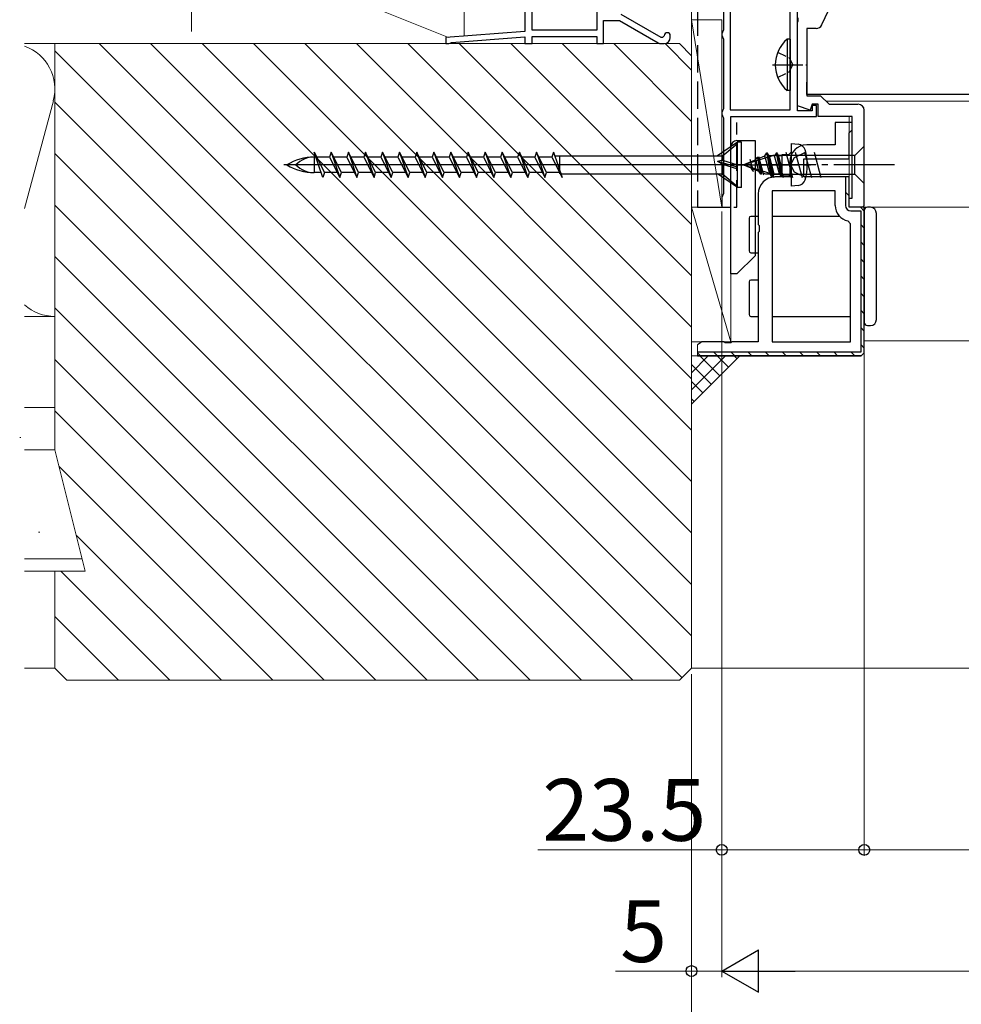
# Model space of a CAD drawing. Extents: x 105 to 1155, y 126 to 1685.
# Drawn here: x 266 to 421, y 348 to 510 of the extents above; entities that cross this region are included whole.
import ezdxf

# ---------------------------------------------------------------- set-up
doc = ezdxf.new("R2010")
doc.units = 0
doc.linetypes.add('YCENTER_1', pattern=[13, 10, -1, 1, -1])
doc.linetypes.add('YHIDDEN_1', pattern=[4, 3, -1])
for name, color, linetype, lineweight in [('YKK_11', 7, 'CONTINUOUS', 30), ('YKK_11E', 7, 'CONTINUOUS', 13), ('YKK_12', 2, 'CONTINUOUS', 13), ('YKK_13', 4, 'CONTINUOUS', 30), ('YKK_D', 6, 'CONTINUOUS', 13), ('YSS_K', 3, 'CONTINUOUS', 13), ('YSS_KE', 3, 'CONTINUOUS', 30)]:
    doc.layers.add(name, color=color, linetype=linetype, lineweight=lineweight)
doc.styles.add('text-b', font='txt')

msp = doc.modelspace()

# ---------------------------------------------------------------- linework, layer by layer
at = {"layer": 'YKK_11', "linetype": 'ByBlock', "lineweight": -2, "ltscale": 0.5}
for p, q in [((350.13, 508.2), (350.13, 579)), ((360.83, 579), (360.83, 508.2)), ((381.73, 538.64), (381.73, 508.26)), ((382.83, 538.9), (382.83, 495.1)), ((392.73, 495.1), (392.73, 538.9)), ((401, 515.71), (397.9, 509.08)), ((348.93, 513.4), (348.93, 508)), ((393.93, 494.9), (393.93, 512.2)), ((371.42, 507), (364.83, 510.8)), ((394.05, 509.72), (394.05, 510.27)), ((361.93, 506), (361.93, 509.8)), ((361.93, 509.8), (364.57, 509.8)), ((364.57, 509.8), (370.92, 506.13)), ((393.93, 509.54), (394.05, 509.72)), ((393.93, 495.76), (393.93, 509.54)), ((397, 508.5), (395.43, 508.5)), ((395.43, 508.5), (395.43, 497.4)), ((348.93, 508), (335.93, 507)), ((335.93, 507), (335.93, 506)), ((336.83, 506.17), (348.93, 507.1)), ((348.93, 507.1), (348.93, 506)), ((360.83, 508.2), (350.13, 508.2)), ((350.13, 506), (350.13, 507.2)), ((350.13, 507.2), (360.83, 507.2)), ((360.83, 507.2), (360.83, 506)), ((371.63, 507), (371.42, 507)), ((371.93, 507.3), (371.63, 507)), ((372.93, 507), (372.93, 507.3)), ((381.58, 508), (381.43, 507.74)), ((381.43, 507.74), (381.43, 507.26)), ((381.43, 507.26), (381.58, 507)), ((381.73, 508.26), (381.58, 508)), ((381.58, 507), (381.73, 506.74)), ((335.93, 506), (336.43, 506)), ((336.43, 506), (336.64, 506.08)), ((336.64, 506.08), (336.83, 506.17)), ((348.93, 506), (350.13, 506)), ((360.83, 506), (361.93, 506)), ((371.42, 506), (371.93, 506)), ((381.73, 506.74), (381.73, 495.26)), ((395.43, 497.4), (397.73, 497.4)), ((397.73, 497.4), (399.13, 496)), ((395.98, 495.01), (393.93, 495.76)), ((396.33, 496), (395.98, 495.01)), ((397.33, 496), (396.33, 496)), ((397.03, 495.8), (396.33, 495.8)), ((396.33, 495.8), (396.33, 494.9)), ((397.03, 494), (397.03, 495.8)), ((397.33, 494), (397.33, 496)), ((399.13, 496), (403.89, 496)), ((381.58, 495), (381.43, 494.74)), ((381.43, 494.74), (381.43, 494.26)), ((381.43, 494.26), (381.58, 494)), ((381.73, 495.26), (381.58, 495)), ((381.58, 494), (381.73, 493.74)), ((382.83, 495.1), (392.73, 495.1)), ((382.93, 479), (382.93, 494)), ((382.93, 494), (397.03, 494)), ((396.33, 494.9), (393.93, 494.9)), ((402.93, 494), (397.33, 494)), ((381.73, 493.74), (381.73, 481.26)), ((381.58, 481), (381.43, 480.74)), ((381.73, 481.26), (381.58, 481)), ((381.43, 480.74), (381.43, 479)), ((381.43, 479), (382.93, 479))]:
    msp.add_line(p, q, dxfattribs=at)
at = {"layer": 'YKK_11', "linetype": 'ByBlock'}
for p, q in [((402.93, 480.5), (402.93, 494)), ((404.93, 479.3), (404.93, 495)), ((402.43, 479), (402.43, 480.5)), ((402.43, 480.5), (402.93, 480.5)), ((404.93, 479.3), (404.63, 479)), ((404.63, 479), (402.43, 479))]:
    msp.add_line(p, q, dxfattribs=at)
at = {"layer": 'YKK_11', "linetype": 'ByBlock', "lineweight": -2, "ltscale": 0.5}
for centre, radius, start, end in [((397, 509.5), 1, 270, 335), ((372.43, 507.3), 0.5, 360, 180), ((371.93, 507), 1, 270, 360), ((371.42, 507), 1, 240.0002, 270.0001)]:
    msp.add_arc(centre, radius, start, end, dxfattribs=at)
at = {"layer": 'YKK_11', "linetype": 'ByBlock'}
msp.add_arc((403.93, 495), 1, 0, 90, dxfattribs=at)
at = {"layer": 'YKK_11E', "linetype": 'ByBlock', "lineweight": -2, "ltscale": 0.5}
for p, q in [((401.94, 493), (400.14, 493)), ((400.14, 493), (400.14, 489.3)), ((402.94, 493), (401.94, 493)), ((402.94, 491.8), (402.94, 493)), ((402.44, 491.3), (402.64, 491.5)), ((402.44, 487), (402.44, 491.3)), ((402.64, 491.5), (402.94, 491.8)), ((400.14, 489.3), (395.44, 489.3)), ((392.64, 486.5), (392.64, 484)), ((394.94, 484), (394.94, 487)), ((394.94, 487), (402.44, 487)), ((392.64, 484), (390.24, 484)), ((402.44, 484), (394.94, 484)), ((402.44, 479), (402.44, 484)), ((387.44, 481.2), (387.44, 476.17)), ((389.74, 481.7), (389.74, 456.8)), ((400.14, 481.7), (389.74, 481.7)), ((400.14, 479.3), (400.14, 481.7)), ((404.94, 479), (402.44, 479)), ((404.94, 455), (404.94, 479)), ((387.44, 476.17), (387.58, 475.98)), ((387.58, 475.98), (387.58, 475.02)), ((402.64, 476.26), (402.24, 476.75)), ((402.64, 456.8), (402.64, 476.26)), ((387.58, 475.02), (387.44, 474.83)), ((387.44, 474.83), (387.44, 456.8)), ((377.92, 456.66), (377.44, 456.3)), ((378.11, 456.8), (377.92, 456.66)), ((381.77, 456.8), (378.11, 456.8)), ((381.96, 456.66), (381.77, 456.8)), ((382.92, 456.66), (381.96, 456.66)), ((383.11, 456.8), (382.92, 456.66)), ((387.44, 456.8), (383.11, 456.8)), ((389.74, 456.8), (402.64, 456.8)), ((404.44, 454.5), (404.94, 455)), ((404.94, 455), (404.94, 455)), ((377.44, 454.5), (404.44, 454.5))]:
    msp.add_line(p, q, dxfattribs=at)
at = {"layer": 'YKK_11E', "linetype": 'ByBlock', "lineweight": 30, "ltscale": 0.5}
for p, q in [((402.44, 484), (401.84, 484)), ((401.84, 484), (401.84, 479.3)), ((402.44, 479), (402.44, 484)), ((404.94, 479), (402.44, 479)), ((402.74, 478.4), (404.34, 478.4)), ((404.34, 478.4), (404.34, 455.1)), ((404.94, 455), (404.94, 479)), ((404.34, 455.1), (377.44, 455.1)), ((404.94, 455), (404.44, 454.5)), ((404.44, 454.5), (377.44, 454.5))]:
    msp.add_line(p, q, dxfattribs=at)
at = {"layer": 'YKK_11E', "linetype": 'Continuous', "lineweight": 13}
for p, q in [((401.84, 481.48), (402.44, 480.88)), ((404.32, 479), (404.94, 478.38)), ((404.34, 476.15), (404.94, 475.55)), ((404.34, 473.32), (404.94, 472.72)), ((404.34, 470.5), (404.94, 469.9)), ((404.34, 467.67), (404.94, 467.07)), ((404.34, 464.84), (404.94, 464.24)), ((404.34, 462.01), (404.94, 461.41)), ((404.34, 459.18), (404.94, 458.58)), ((377.44, 454.97), (377.91, 454.5)), ((380.14, 455.1), (380.74, 454.5)), ((382.97, 455.1), (383.57, 454.5)), ((385.8, 455.1), (386.4, 454.5)), ((388.62, 455.1), (389.22, 454.5)), ((391.45, 455.1), (392.05, 454.5)), ((394.28, 455.1), (394.88, 454.5)), ((397.11, 455.1), (397.71, 454.5)), ((399.94, 455.1), (400.54, 454.5)), ((402.77, 455.1), (403.37, 454.5)), ((404.34, 456.35), (404.94, 455.75))]:
    msp.add_line(p, q, dxfattribs=at)
at = {"layer": 'YKK_11E'}
msp.add_line((377.44, 456.3), (377.44, 454.5), dxfattribs=at)
at = {"layer": 'YKK_11E', "linetype": 'ByBlock', "lineweight": -2, "ltscale": 0.5}
for centre, radius, start, end in [((395.44, 486.5), 2.8, 90, 180), ((390.24, 481.2), 2.8, 90, 180), ((402.74, 479.3), 2.6, 180, 258.8401)]:
    msp.add_arc(centre, radius, start, end, dxfattribs=at)
at = {"layer": 'YKK_11E', "linetype": 'ByBlock', "lineweight": 30, "ltscale": 0.5}
msp.add_arc((402.74, 479.3), 0.9, 180, 270, dxfattribs=at)
at = {"layer": 'YKK_12'}
for p, q in [((398.63, 496.5), (491.45, 496.5)), ((402.43, 479), (402.43, 494)), ((402.43, 479), (491.45, 479)), ((404.94, 457), (491.45, 457))]:
    msp.add_line(p, q, dxfattribs=at)
at = {"layer": 'YKK_13', "ltscale": 0.5}
for p, q in [((392.23, 506.75), (392.23, 498.25)), ((392.73, 506.75), (392.23, 506.75)), ((392.73, 506.75), (392.73, 498.25)), ((392.73, 504.5), (392.73, 500.5)), ((392.73, 498.25), (392.23, 498.25)), ((384, 489.75), (380.7, 487.47)), ((381.52, 487.47), (384, 489.55)), ((384, 482.25), (384, 489.75)), ((384.7, 489.75), (384, 489.75)), ((384.7, 482.25), (384.7, 489.75)), ((315.61, 483.9), (314.2, 488.1)), ((314.2, 488.1), (315.88, 484.72)), ((317.02, 488.1), (316.74, 487.27)), ((317.02, 488.1), (318.43, 483.9)), ((318.7, 484.72), (317.02, 488.1)), ((319.84, 488.1), (319.56, 487.27)), ((321.52, 484.72), (319.84, 488.1)), ((319.84, 488.1), (321.25, 483.9)), ((322.66, 488.1), (322.38, 487.27)), ((324.34, 484.72), (322.66, 488.1)), ((322.66, 488.1), (324.07, 483.9)), ((325.48, 488.1), (325.2, 487.27)), ((327.16, 484.72), (325.48, 488.1)), ((325.48, 488.1), (326.89, 483.9)), ((328.3, 488.1), (328.02, 487.27)), ((329.98, 484.72), (328.3, 488.1)), ((328.3, 488.1), (329.71, 483.9)), ((331.12, 488.1), (330.84, 487.27)), ((332.8, 484.72), (331.12, 488.1)), ((331.12, 488.1), (332.53, 483.9)), ((333.94, 488.1), (333.66, 487.27)), ((335.62, 484.72), (333.94, 488.1)), ((333.94, 488.1), (335.35, 483.9)), ((336.76, 488.1), (336.48, 487.27)), ((338.44, 484.72), (336.76, 488.1)), ((336.76, 488.1), (338.17, 483.9)), ((339.58, 488.1), (339.3, 487.27)), ((341.26, 484.72), (339.58, 488.1)), ((339.58, 488.1), (340.99, 483.9)), ((342.4, 488.1), (342.12, 487.27)), ((344.08, 484.72), (342.4, 488.1)), ((342.4, 488.1), (343.81, 483.9)), ((345.22, 488.1), (344.94, 487.27)), ((346.9, 484.72), (345.22, 488.1)), ((345.22, 488.1), (346.63, 483.9)), ((348.04, 488.1), (347.76, 487.27)), ((349.72, 484.72), (348.04, 488.1)), ((348.04, 488.1), (349.45, 483.9)), ((350.86, 488.1), (350.58, 487.27)), ((350.86, 488.1), (352.27, 483.9)), ((352.54, 484.72), (350.86, 488.1)), ((353.68, 488.1), (353.4, 487.27)), ((353.68, 488.1), (355.09, 483.9)), ((353.88, 487.47), (381.52, 487.47)), ((354.7, 484.52), (354.7, 487.45)), ((381.52, 486.78), (381.52, 487.47)), ((386.36, 486), (309.22, 486)), ((314.47, 487.27), (314.2, 487.27)), ((314.2, 487.27), (314.2, 484.72)), ((316.74, 487.27), (314.61, 487.27)), ((316.74, 487.27), (318.43, 483.9)), ((319.56, 487.27), (317.43, 487.27)), ((319.56, 487.27), (321.25, 483.9)), ((322.38, 487.27), (320.25, 487.27)), ((322.38, 487.27), (324.07, 483.9)), ((325.2, 487.27), (323.07, 487.27)), ((325.2, 487.27), (326.89, 483.9)), ((328.02, 487.27), (325.89, 487.27)), ((328.02, 487.27), (329.71, 483.9)), ((330.84, 487.27), (328.71, 487.27)), ((330.84, 487.27), (332.53, 483.9)), ((333.66, 487.27), (331.53, 487.27)), ((333.66, 487.27), (335.35, 483.9)), ((336.48, 487.27), (334.35, 487.27)), ((336.48, 487.27), (338.17, 483.9)), ((339.3, 487.27), (337.17, 487.27)), ((339.3, 487.27), (340.99, 483.9)), ((342.12, 487.27), (339.99, 487.27)), ((342.12, 487.27), (343.81, 483.9)), ((344.94, 487.27), (342.81, 487.27)), ((344.94, 487.27), (346.63, 483.9)), ((347.76, 487.27), (345.63, 487.27)), ((347.76, 487.27), (349.45, 483.9)), ((350.58, 487.27), (348.45, 487.27)), ((350.58, 487.27), (352.27, 483.9)), ((353.4, 487.27), (351.27, 487.27)), ((353.4, 487.27), (355.09, 483.9)), ((381.52, 486.78), (380.7, 486.58)), ((384, 485.63), (380.7, 486.58)), ((381.52, 486.13), (380.7, 486.58)), ((381.52, 486.78), (384, 486)), ((381.52, 484.52), (381.52, 486.14)), ((381.52, 486.13), (384, 485.35)), ((315.33, 484.72), (314.2, 484.72)), ((315.88, 484.72), (315.61, 483.9)), ((318.01, 484.72), (315.88, 484.72)), ((318.43, 483.9), (318.7, 484.72)), ((320.83, 484.72), (318.7, 484.72)), ((321.25, 483.9), (321.52, 484.72)), ((323.65, 484.72), (321.52, 484.72)), ((324.07, 483.9), (324.34, 484.72)), ((326.47, 484.72), (324.34, 484.72)), ((326.89, 483.9), (327.16, 484.72)), ((329.29, 484.72), (327.16, 484.72)), ((329.71, 483.9), (329.98, 484.72)), ((332.11, 484.72), (329.98, 484.72)), ((332.53, 483.9), (332.8, 484.72)), ((334.93, 484.72), (332.8, 484.72)), ((335.35, 483.9), (335.62, 484.72)), ((337.75, 484.72), (335.62, 484.72)), ((338.17, 483.9), (338.44, 484.72)), ((340.57, 484.72), (338.44, 484.72)), ((340.99, 483.9), (341.26, 484.72)), ((343.39, 484.72), (341.26, 484.72)), ((343.81, 483.9), (344.08, 484.72)), ((346.21, 484.72), (344.08, 484.72)), ((346.63, 483.9), (346.9, 484.72)), ((349.03, 484.72), (346.9, 484.72)), ((349.45, 483.9), (349.72, 484.72)), ((351.85, 484.72), (349.72, 484.72)), ((352.27, 483.9), (352.54, 484.72)), ((354.67, 484.72), (352.54, 484.72)), ((354.77, 484.52), (354.7, 484.52)), ((354.88, 484.52), (381.52, 484.52)), ((384, 482.25), (380.7, 484.52)), ((381.52, 484.52), (384, 482.45)), ((384.7, 482.25), (384, 482.25))]:
    msp.add_line(p, q, dxfattribs=at)
at = {"layer": 'YKK_13', "linetype": 'YHIDDEN_1', "ltscale": 0.5}
for p, q in [((390.64, 504.57), (392.55, 503.64)), ((392.55, 503.64), (393.15, 502.5)), ((392.55, 501.35), (393.15, 502.5)), ((390.64, 500.42), (392.55, 501.35))]:
    msp.add_line(p, q, dxfattribs=at)
at = {"layer": 'YKK_13', "linetype": 'YCENTER_1', "ltscale": 0.5}
msp.add_line((389.78, 502.5), (395.45, 502.5), dxfattribs=at)
at = {"layer": 'YKK_13'}
for p, q in [((395.43, 499.03), (395.43, 499.64)), ((395.43, 498.39), (395.43, 499.03)), ((395.43, 498.03), (395.43, 498.39)), ((395.43, 497.61), (395.43, 498.03)), ((458.93, 497.61), (395.43, 497.61)), ((382.93, 468), (382.93, 489)), ((383.93, 490), (386.93, 490)), ((386.93, 490), (386.93, 471)), ((392.93, 483.85), (392.93, 489.5)), ((392.93, 489.5), (394.05, 489.4)), ((404.93, 489.1), (403.38, 487.55)), ((404.93, 482.9), (404.93, 489.1)), ((384.93, 486), (389.85, 487.55)), ((387.06, 486.83), (387.25, 487.29)), ((387.25, 487.29), (387.85, 484.46)), ((387.25, 487.29), (387.35, 487.29)), ((387.35, 487.29), (387.95, 484.46)), ((387.51, 487.02), (387.35, 487.29)), ((387.49, 487.06), (388.55, 487.5)), ((387.51, 487.39), (388.33, 484.35)), ((388.55, 487.5), (388.84, 488)), ((389.35, 484.5), (388.55, 487.5)), ((389.63, 484), (388.84, 488)), ((388.84, 488), (388.94, 488)), ((388.94, 488), (389.73, 484)), ((389.23, 487.5), (388.94, 488)), ((388.95, 487.84), (390, 483.9)), ((389.23, 487.5), (390.02, 484.5)), ((390.14, 487.5), (389.23, 487.5)), ((403.38, 487.55), (389.85, 487.55)), ((390.43, 488), (390.14, 487.5)), ((390.94, 484.5), (390.14, 487.5)), ((390.43, 488.1), (391.55, 483.9)), ((391.22, 484), (390.43, 488)), ((390.43, 488), (390.53, 488)), ((390.82, 487.5), (390.53, 488)), ((390.53, 488), (391.32, 484)), ((391.34, 485.51), (390.82, 487.5)), ((391.34, 487.5), (390.82, 487.5)), ((391.34, 487.65), (391.34, 484.35)), ((392.43, 487.65), (391.34, 487.65)), ((391.98, 488.1), (393.11, 483.9)), ((392.93, 488.15), (392.43, 487.65)), ((393.53, 488.1), (394.66, 483.9)), ((395.09, 488.1), (396.21, 483.9)), ((396.64, 488.1), (397.77, 483.9)), ((403.38, 484.45), (403.38, 487.55)), ((384.93, 486), (387.09, 486.89)), ((384.93, 486), (389.85, 484.45)), ((386.29, 485.44), (384.93, 486)), ((386.08, 486.94), (386.63, 484.89)), ((386.27, 485.47), (386.29, 485.96)), ((386.29, 485.96), (386.53, 485.11)), ((386.64, 485.32), (386.29, 485.96)), ((386.29, 485.96), (386.45, 485.11)), ((387.56, 484.96), (387.06, 486.83)), ((388.11, 484.74), (387.51, 487.02)), ((386.45, 485.11), (386.27, 485.47)), ((386.45, 485.11), (386.53, 485.11)), ((386.53, 485.11), (386.64, 485.32)), ((387.6, 484.9), (386.62, 485.3)), ((387.85, 484.46), (387.56, 484.96)), ((387.95, 484.46), (387.85, 484.46)), ((387.95, 484.46), (388.11, 484.74)), ((388.1, 484.73), (388.66, 484.5)), ((388.66, 484.5), (389.35, 484.5)), ((389.35, 484.5), (389.63, 484)), ((390.02, 484.5), (389.73, 484)), ((389.85, 484.45), (403.38, 484.45)), ((390.02, 484.5), (390.94, 484.5)), ((390.94, 484.5), (391.22, 484)), ((391.32, 484), (391.34, 484.35)), ((391.34, 484.35), (392.43, 484.35)), ((392.43, 484.35), (392.93, 483.85)), ((404.93, 482.9), (403.38, 484.45)), ((389.73, 484), (389.63, 484)), ((391.32, 484), (391.22, 484)), ((392.93, 482.5), (392.93, 483.85)), ((394.05, 482.6), (392.93, 482.5)), ((404.94, 478.5), (404.94, 478)), ((404.94, 478), (404.94, 460.5)), ((405.94, 479), (405.44, 479)), ((406.94, 460.5), (406.94, 478)), ((385.94, 477.2), (385.94, 471.8)), ((387.44, 477.5), (386.24, 477.5)), ((400.86, 477.5), (389.74, 477.5)), ((386.24, 471.5), (387.44, 471.5)), ((386.93, 471), (383.93, 468)), ((383.93, 468), (382.93, 468)), ((385.94, 466.7), (385.94, 461.3)), ((387.44, 467), (386.24, 467)), ((386.24, 461), (387.44, 461)), ((389.74, 461), (402.64, 461)), ((404.94, 460.5), (404.94, 460)), ((405.44, 459.5), (405.94, 459.5))]:
    msp.add_line(p, q, dxfattribs=at)
at = {"layer": 'YKK_13', "linetype": 'YHIDDEN_1'}
for p, q in [((395.29, 488.1), (393.35, 487.14)), ((393.35, 487.14), (392.75, 486)), ((392.75, 486), (393.35, 484.85)), ((393.35, 484.85), (395.29, 483.9))]:
    msp.add_line(p, q, dxfattribs=at)
at = {"layer": 'YKK_13', "linetype": 'YCENTER_1'}
for p, q in [((409.93, 486), (383.45, 486)), ((384.05, 486), (397.06, 486))]:
    msp.add_line(p, q, dxfattribs=at)
at = {"layer": 'YKK_13', "ltscale": 0.5}
for centre, radius, start, end in [((395.77, 502.5), 5.53, 129.7941, 230.2059), ((314.2, 478.7), 8.58, 90, 121.6384), ((314.2, 493.3), 8.58, 238.3616, 270), ((314.2, 483.11), 4.17, 90, 136.051), ((314.2, 488.89), 4.17, 223.949, 270)]:
    msp.add_arc(centre, radius, start, end, dxfattribs=at)
at = {"layer": 'YKK_13'}
for centre, radius, start, end in [((383.93, 489), 1, 90, 180), ((393.94, 488.11), 1.3, 15.8809, 85), ((386.53, 486), 9, 344.1192, 15.8809), ((393.94, 483.89), 1.3, 275, 344.1192), ((405.44, 478.5), 0.5, 90, 180), ((405.94, 478), 1, 0, 90), ((386.24, 477.2), 0.3, 90, 180), ((386.24, 471.8), 0.3, 180, 270), ((386.24, 466.7), 0.3, 90, 180), ((386.24, 461.3), 0.3, 180, 270), ((405.44, 460), 0.5, 180, 270), ((405.94, 460.5), 1, 270, 0)]:
    msp.add_arc(centre, radius, start, end, dxfattribs=at)
at = {"layer": 'YKK_D'}
for p, q in [((376.43, 505), (376.43, 643.36)), ((381.43, 478.3), (381.43, 352)), ((381.43, 478.3), (381.43, 352)), ((381.43, 478.3), (381.43, 372)), ((404.93, 478.3), (404.93, 372)), ((404.93, 478.3), (404.93, 372)), ((376.43, 402), (376.43, 332)), ((376.43, 402), (376.43, 352)), ((381.43, 373), (351.07, 373)), ((404.93, 373), (381.43, 373)), ((404.93, 373), (747.93, 373)), ((376.43, 353), (363.92, 353)), ((381.43, 353), (376.43, 353)), ((388.43, 353), (764.44, 353))]:
    msp.add_line(p, q, dxfattribs=at)
at = {"layer": 'YKK_D', "lineweight": -2}
for p, q in [((381.43, 353), (387.5, 356.5)), ((387.5, 349.5), (387.5, 356.5)), ((381.43, 353), (387.5, 349.5)), ((381.43, 353), (393.56, 353))]:
    msp.add_line(p, q, dxfattribs=at)
at = {"layer": 'YKK_D', "linetype": 'ByBlock', "lineweight": -2}
for centre in [(381.43, 373), (404.93, 373), (404.93, 373), (376.43, 353)]:
    msp.add_circle(centre, 0.9, dxfattribs=at)
at = {"layer": 'YSS_K', "ltscale": 1.5}
for p, q in [((336.36, 507.03), (293.94, 524)), ((293.94, 524), (293.94, 508)), ((338.94, 507.23), (338.94, 523)), ((376.43, 509.9), (381.43, 479)), ((376.43, 509.9), (381.43, 509.9)), ((376.43, 479), (376.43, 509.9)), ((381.43, 509.9), (381.43, 479)), ((266.43, 506), (271.43, 506)), ((272.43, 506), (266.43, 506)), ((271.43, 506), (374.43, 506)), ((271.43, 439), (271.43, 506)), ((376.43, 408.31), (278.74, 506)), ((376.43, 416.79), (287.23, 506)), ((293.94, 506), (338.94, 506)), ((376.43, 425.28), (295.71, 506)), ((376.43, 433.76), (304.2, 506)), ((376.43, 442.25), (312.68, 506)), ((376.43, 450.73), (321.17, 506)), ((376.43, 459.22), (329.66, 506)), ((376.43, 467.71), (338.14, 506)), ((341.94, 506), (348.94, 506)), ((376.43, 476.19), (346.63, 506)), ((376.43, 484.68), (355.11, 506)), ((376.43, 493.16), (363.6, 506)), ((376.43, 501.65), (372.08, 506)), ((374.43, 506), (376.43, 504)), ((374.85, 401.41), (271.43, 504.82)), ((376.43, 504), (376.43, 403)), ((271.18, 496.56), (266.43, 478.83)), ((366.77, 401), (271.43, 496.34)), ((358.29, 401), (271.43, 487.85)), ((349.8, 401), (271.43, 479.37)), ((376.43, 479), (382.93, 456.8)), ((381.43, 479), (376.43, 479)), ((382.93, 479), (376.43, 479)), ((376.43, 479), (376.43, 456.8)), ((382.93, 456.8), (382.93, 479)), ((341.32, 401), (271.43, 470.88)), ((332.83, 401), (271.43, 462.4)), ((271.43, 461), (266.43, 461)), ((376.43, 456.8), (382.93, 456.8)), ((324.35, 401), (271.43, 453.91)), ((376.43, 454.5), (384.43, 454.5)), ((384.43, 454.5), (376.43, 446.5)), ((376.43, 446.5), (376.43, 454.5)), ((266.43, 446), (271.43, 446)), ((271.43, 439), (271.43, 446)), ((315.86, 401), (271.43, 445.43)), ((265.83, 441.02), (265.63, 441.02)), ((271.43, 439), (266.43, 439)), ((266.43, 439), (271.43, 439)), ((276.43, 419), (271.43, 439)), ((307.38, 401), (272.12, 436.25)), ((268.95, 425.4), (268.75, 425.4)), ((298.89, 401), (274.95, 424.94)), ((275.93, 421), (266.43, 421)), ((276.43, 419), (266.43, 419)), ((271.43, 403), (271.43, 419)), ((290.41, 401), (272.41, 419)), ((281.92, 401), (271.43, 411.49)), ((266.43, 403), (271.43, 403)), ((273.43, 401), (271.43, 403)), ((376.43, 403), (374.43, 401)), ((376.43, 403), (491.45, 403)), ((374.43, 401), (273.43, 401))]:
    msp.add_line(p, q, dxfattribs=at)
at = {"layer": 'YSS_K', "linetype": 'Continuous', "ltscale": 1.5}
for p, q in [((376.43, 451.72), (379.21, 454.5)), ((376.43, 448.89), (382.04, 454.5)), ((381.13, 451.2), (377.83, 454.5)), ((382.55, 452.61), (380.66, 454.5)), ((383.96, 454.03), (383.49, 454.5)), ((379.72, 449.78), (376.43, 453.07)), ((378.31, 448.37), (376.43, 450.24)), ((376.89, 446.96), (376.43, 447.41))]:
    msp.add_line(p, q, dxfattribs=at)
at = {"layer": 'YSS_K', "ltscale": 1.5}
for centre, start, end in [((263.93, 498.5), 345.019, 70.5286), ((271.43, 468.5), 228.1907, 269.9998)]:
    msp.add_arc(centre, 7.5, start, end, dxfattribs=at)
at = {"layer": 'YSS_KE', "linetype": 'YHIDDEN_1', "ltscale": 1.5}
for p, q in [((377.43, 511.76, 0), (377.43, 479)), ((383.93, 479), (383.93, 493)), ((377.43, 479), (383.93, 479))]:
    msp.add_line(p, q, dxfattribs=at)

# ---------------------------------------------------------------- texts
at = {"layer": 'YKK_D', "style": 'text-b'}
for s, p in [('23.5', (351.82, 374.5)), ('5', (364.67, 354.5))]:
    msp.add_text(s, height=10.2, dxfattribs=at).set_placement(p)

doc.saveas('drawing.dxf')
